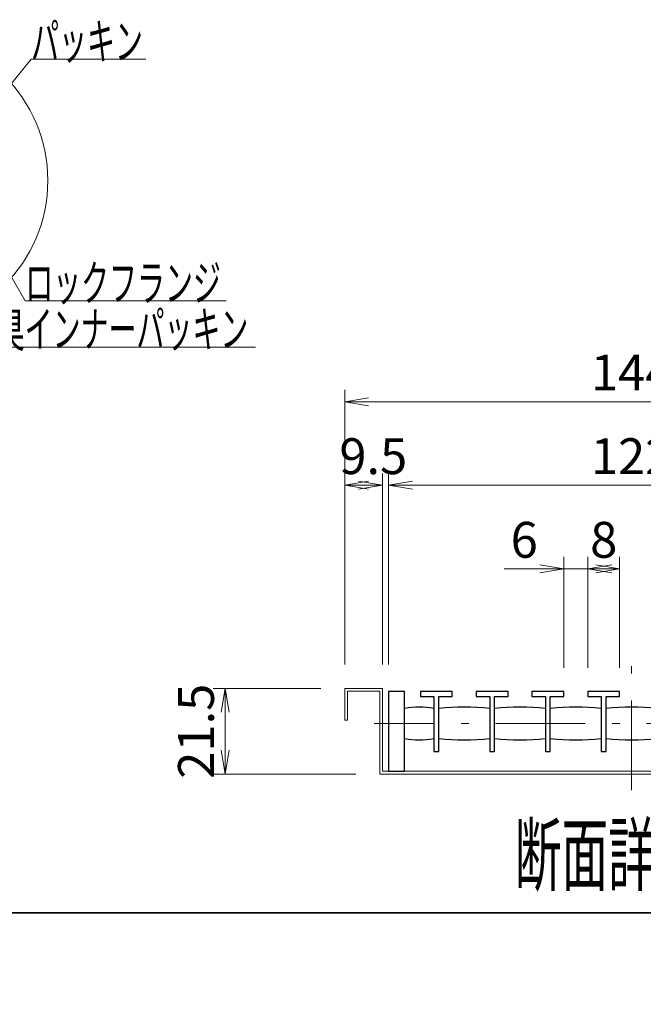
# Model space of a CAD drawing. Units: millimetres. Extents: x -33 to 2417, y 35 to 1536.
# Drawn here: x 750 to 1167, y 35 to 694 of the extents above; entities that cross this region are included whole.
import ezdxf

# ---------------------------------------------------------------- set-up
doc = ezdxf.new("R2010")
doc.units = ezdxf.units.MM
doc.header["$LTSCALE"] = 2
doc.linetypes.add('DASHDOT', pattern=[50.5, 30, -9, 2.5, -9])
for name, color, linetype, lineweight in [('寸法1', 7, 'Continuous', 15), ('寸法3', 7, 'Continuous', 15), ('枠中線', 170, 'Continuous', 35), ('枠細線', 171, 'Continuous', 25), ('極細1', 16, 'Continuous', 15), ('極細3', 52, 'Continuous', 15), ('細線3', 134, 'Continuous', 25)]:
    doc.layers.add(name, color=color, linetype=linetype, lineweight=lineweight)
doc.styles.get("Standard").update_dxf_attribs({"font": 'txt', "bigfont": 'bigfont'})
doc.styles.add('ＭＳ ゴシック', font='txt')
doc.dimstyles.get("Standard").update_dxf_attribs({"dimtxt": 0.18, "dimasz": 0.18, "dimexe": 0.18, "dimexo": 0.0625, "dimgap": 0.09, "dimtad": 0, "dimtih": 1, "dimtoh": 1, "dimdec": 4, "dimzin": 0, "dimdsep": 46, "dimtxsty": 'Standard', "dimcen": 0.09, "dimadec": 0, "dimazin": 0, "dimtfac": 1, "dimtdec": 4, "dimtofl": 0, "dimtmove": 0, "dimatfit": 3, "dimfxl": 0, "dimtolj": 1, "dimtzin": 0, "dimarcsym": 0})

# ---------------------------------------------------------------- blocks, each defined once
blk = doc.blocks.new('*G16')
at = {"layer": '枠中線', "color": 170, "linetype": 'Continuous', "lineweight": 35}
blk.add_line((2280, 96), (96, 96), dxfattribs=at)
blk = doc.blocks.new('_OPEN')
at = {"color": 0}
for q in [(-1, 0.167), (-1, -0.167), (-1, 0)]:
    blk.add_line((0, 0), q, dxfattribs=at)
blk = doc.blocks.new('Dim1')
at = {"layer": '寸法3', "color": 7, "linetype": 'Continuous', "lineweight": 15}
for p, q in [((967.22, 262.18), (967.22, 446.18)), ((1351.22, 262.18), (1351.22, 446.18)), ((967.22, 438.18), (1351.22, 438.18))]:
    blk.add_line(p, q, dxfattribs=at)
at = {"layer": '寸法3', "color": 7, "linetype": 'Continuous', "lineweight": 15, "xscale": 16, "yscale": 16, "zscale": 16}
for p, rotation in [((967.22, 438.18), 179.9999999999998), ((1351.22, 438.18), 359.9999999999997)]:
    blk.add_blockref('_OPEN', p, dxfattribs=dict(at, rotation=rotation))
at = {"layer": '寸法3', "color": 7, "linetype": 'Continuous', "lineweight": 15, "insert": (1159.22, 438.18), "char_height": 24, "width": 297.1429, "attachment_point": 8, "style": 'ＭＳ ゴシック'}
blk.add_mtext('144', dxfattribs=at)
blk = doc.blocks.new('Dim2')
at = {"layer": '寸法3', "color": 7, "linetype": 'Continuous', "lineweight": 15}
for p, q in [((996.55, 262.18), (996.55, 390.18)), ((1321.88, 262.18), (1321.88, 390.18)), ((996.55, 382.18), (1321.88, 382.18))]:
    blk.add_line(p, q, dxfattribs=at)
at = {"layer": '寸法3', "color": 7, "linetype": 'Continuous', "lineweight": 15, "xscale": 16, "yscale": 16, "zscale": 16}
for p, rotation in [((996.55, 382.18), 179.9999999999998), ((1321.88, 382.18), 359.9999999999997)]:
    blk.add_blockref('_OPEN', p, dxfattribs=dict(at, rotation=rotation))
at = {"layer": '寸法3', "color": 7, "linetype": 'Continuous', "lineweight": 15, "insert": (1159.22, 382.18), "char_height": 24, "width": 291.4286, "attachment_point": 8, "style": 'ＭＳ ゴシック'}
blk.add_mtext('122', dxfattribs=at)
blk = doc.blocks.new('Dim4')
at = {"layer": '寸法3', "color": 7, "linetype": 'Continuous', "lineweight": 15}
for p, q in [((967.22, 262.18), (967.22, 390.18)), ((992.55, 262.18), (992.55, 390.18)), ((967.22, 382.18), (992.55, 382.18))]:
    blk.add_line(p, q, dxfattribs=at)
at = {"layer": '寸法3', "color": 7, "linetype": 'Continuous', "lineweight": 15, "xscale": 16, "yscale": 16, "zscale": 16}
for p, rotation in [((967.22, 382.18), 179.9999999999998), ((992.55, 382.18), 359.9999999999997)]:
    blk.add_blockref('_OPEN', p, dxfattribs=dict(at, rotation=rotation))
at = {"layer": '寸法3', "color": 7, "linetype": 'Continuous', "lineweight": 15, "insert": (986.36, 382.18), "char_height": 24, "width": 251.4286, "attachment_point": 8, "style": 'ＭＳ ゴシック'}
blk.add_mtext('9.5', dxfattribs=at)
blk = doc.blocks.new('Dim5')
at = {"layer": '寸法3', "color": 7, "linetype": 'Continuous', "lineweight": 15}
for p, q in [((1113.88, 260.04), (1113.88, 334.18)), ((1129.88, 260.04), (1129.88, 334.18)), ((1073.88, 326.18), (1129.88, 326.18))]:
    blk.add_line(p, q, dxfattribs=at)
at = {"layer": '寸法3', "color": 7, "linetype": 'Continuous', "lineweight": 15, "xscale": 16, "yscale": 16, "zscale": 16, "rotation": 359.9999999999997}
blk.add_blockref('_OPEN', (1113.88, 326.18), dxfattribs=at)
at = {"layer": '寸法3', "color": 7, "linetype": 'Continuous', "lineweight": 15, "insert": (1096.45, 326.18), "char_height": 24, "width": 74.2857, "attachment_point": 9, "style": 'ＭＳ ゴシック'}
blk.add_mtext('6', dxfattribs=at)
blk = doc.blocks.new('_NONE')
blk = doc.blocks.new('Dim6')
at = {"layer": '寸法3', "color": 7, "linetype": 'Continuous', "lineweight": 15}
for p, q in [((1151.22, 260.04), (1151.22, 334.18)), ((1129.88, 326.18), (1151.22, 326.18))]:
    blk.add_line(p, q, dxfattribs=at)
at = {"layer": '寸法3', "color": 7, "linetype": 'Continuous', "lineweight": 15, "xscale": 16, "yscale": 16, "zscale": 16}
for p, rotation in [((1129.88, 326.18), 179.9999999999995), ((1151.22, 326.18), 359.9999999999997)]:
    blk.add_blockref('_OPEN', p, dxfattribs=dict(at, rotation=rotation))
at = {"layer": '寸法3', "color": 7, "linetype": 'Continuous', "lineweight": 15, "insert": (1140.55, 326.18), "char_height": 24, "width": 80, "attachment_point": 8, "style": 'ＭＳ ゴシック'}
blk.add_mtext('8', dxfattribs=at)
blk = doc.blocks.new('Dim8')
at = {"layer": '寸法3', "color": 7, "linetype": 'Continuous', "lineweight": 15}
for p, q in [((951.22, 246.18), (879.22, 246.18)), ((887.22, 246.18), (887.22, 188.84)), ((974.68, 188.84), (879.22, 188.84))]:
    blk.add_line(p, q, dxfattribs=at)
at = {"layer": '寸法3', "color": 7, "linetype": 'Continuous', "lineweight": 15, "xscale": 16, "yscale": 16, "zscale": 16}
for p, rotation in [((887.22, 246.18), 89.99999999999997), ((887.22, 188.84), 270)]:
    blk.add_blockref('_OPEN', p, dxfattribs=dict(at, rotation=rotation))
at = {"layer": '寸法3', "color": 7, "linetype": 'Continuous', "lineweight": 15, "insert": (887.22, 217.51), "char_height": 24, "width": 365.7143, "attachment_point": 8, "rotation": 90, "style": 'ＭＳ ゴシック'}
blk.add_mtext('21.5', dxfattribs=at)

msp = doc.modelspace()

# ---------------------------------------------------------------- linework, layer by layer
at = {"layer": '寸法1', "color": 7, "linetype": 'Continuous', "lineweight": 15}
for points in [[(724.662, 627.152), (757.395, 667.442), (834.195, 667.442)], [(655.803, 578.438), (715.652, 474.776), (907.652, 474.776)], [(723.563, 557.415), (753.44, 505.672), (887.84, 505.672)]]:
    msp.add_lwpolyline(points, dxfattribs=at)
at = {"layer": '極細1', "color": 16, "linetype": 'Continuous', "lineweight": 15}
msp.add_circle((669.295, 586.204), 99.281, dxfattribs=at)
at = {"layer": '極細3', "color": 52, "linetype": 'DASHDOT', "lineweight": 15}
for p, q in [((1159.218, 178.145), (1159.218, 266.332)), ((1330.241, 222.709), (986.957, 222.709))]:
    msp.add_line(p, q, dxfattribs=at)
at = {"layer": '極細3', "color": 52, "linetype": 'Continuous', "lineweight": 15}
for p, q in [((967.218, 224.842), (967.218, 246.176)), ((967.218, 246.176), (992.551, 246.176)), ((969.084, 224.842), (969.084, 244.309)), ((969.084, 244.309), (990.684, 244.309)), ((990.684, 188.842), (990.684, 244.309)), ((992.551, 190.709), (992.551, 246.176)), ((967.218, 224.842), (969.084, 224.842)), ((1327.751, 188.842), (990.684, 188.842)), ((992.551, 190.709), (1325.884, 190.709))]:
    msp.add_line(p, q, dxfattribs=at)
at = {"layer": '細線3', "color": 134, "linetype": 'Continuous', "lineweight": 25}
for p, q in [((996.551, 244.042), (996.551, 190.709)), ((1007.218, 244.042), (996.551, 244.042)), ((1007.218, 190.709), (1007.218, 244.042)), ((1039.218, 244.042), (1017.884, 244.042)), ((1017.884, 244.042), (1017.884, 240.842)), ((1039.218, 240.842), (1039.218, 244.042)), ((1076.551, 244.042), (1055.218, 244.042)), ((1055.218, 244.042), (1055.218, 240.842)), ((1076.551, 240.842), (1076.551, 244.042)), ((1113.884, 244.042), (1092.551, 244.042)), ((1092.551, 244.042), (1092.551, 240.842)), ((1113.884, 240.842), (1113.884, 244.042)), ((1151.218, 244.042), (1129.884, 244.042)), ((1129.884, 244.042), (1129.884, 240.842)), ((1151.218, 240.842), (1151.218, 244.042)), ((1017.884, 240.842), (1026.951, 240.842)), ((1026.951, 240.842), (1026.951, 204.042)), ((1030.151, 204.042), (1030.151, 240.842)), ((1030.151, 240.842), (1039.218, 240.842)), ((1055.218, 240.842), (1064.284, 240.842)), ((1064.284, 240.842), (1064.284, 204.042)), ((1067.484, 204.042), (1067.484, 240.842)), ((1067.484, 240.842), (1076.551, 240.842)), ((1092.551, 240.842), (1101.618, 240.842)), ((1101.618, 240.842), (1101.618, 204.042)), ((1104.818, 204.042), (1104.818, 240.842)), ((1104.818, 240.842), (1113.884, 240.842)), ((1129.884, 240.842), (1138.951, 240.842)), ((1138.951, 240.842), (1138.951, 204.042)), ((1142.151, 204.042), (1142.151, 240.842)), ((1142.151, 240.842), (1151.218, 240.842)), ((1026.951, 204.042), (1030.151, 204.042)), ((1064.284, 204.042), (1067.484, 204.042)), ((1101.618, 204.042), (1104.818, 204.042)), ((1138.951, 204.042), (1142.151, 204.042)), ((996.551, 190.709), (1007.218, 190.709))]:
    msp.add_line(p, q, dxfattribs=at)
for centre, radius, start, end in [((1017.084, 181.088), 52.556, 79.179258, 100.820742), ((1047.218, 77.329), 156.314, 83.731857, 96.268143), ((1084.551, 77.329), 156.314, 83.731857, 96.268143), ((1121.884, 77.329), 156.314, 83.731857, 96.268143), ((1159.218, 77.329), 156.314, 83.731857, 96.268143), ((1017.084, 264.33), 52.556, 259.179258, 280.820742), ((1047.218, 368.089), 156.314, 263.731857, 276.268143), ((1084.551, 368.089), 156.314, 263.731857, 276.268143), ((1121.884, 368.089), 156.314, 263.731857, 276.268143), ((1159.218, 368.089), 156.314, 263.731857, 276.268143)]:
    msp.add_arc(centre, radius, start, end, dxfattribs=at)

# ---------------------------------------------------------------- block references
msp.add_blockref('*G16', (0, 0))

# ---------------------------------------------------------------- texts
at = {"layer": '寸法1', "color": 7, "linetype": 'Continuous', "lineweight": 15, "char_height": 24, "attachment_point": 7}
for s, insert, width in [('{\\fＭＳ ゴシック;\\W0.571429;パッキン}', (757.395, 667.442), 98.18942), ('{\\fＭＳ ゴシック;\\W0.571429;ロックフランジ}', (753.44, 505.672), 170.47803), ('{\\fＭＳ ゴシック;\\W0.571429;防臭インナーパッキン}', (715.652, 474.776), 248.9984)]:
    msp.add_mtext(s, dxfattribs=dict(at, insert=insert, width=width))
at = {"layer": '枠細線', "color": 171, "linetype": 'Continuous', "lineweight": 15, "insert": (1159.067, 114.845), "char_height": 40, "width": 202.85729, "attachment_point": 8}
msp.add_mtext('{\\fＭＳ ゴシック;\\W0.571429;断面詳細図}', dxfattribs=at)

# ---------------------------------------------------------------- dimensions: what is measured, and where the dimension line sits
at = {"layer": '寸法3', "color": 7, "linetype": 'Continuous', "lineweight": 15}
for base, p1, p2, text, override, picture, middle in [((1351.218, 438.176), (967.218, 246.176), (1351.218, 246.176), '144', {"dimscale": 1, "dimtxt": 24, "dimasz": 16, "dimexe": 8, "dimexo": 16, "dimgap": 0, "dimtad": 1, "dimtih": 0, "dimtoh": 0, "dimdec": 2, "dimzin": 8, "dimtxsty": 'ＭＳ ゴシック', "dimblk1": 'OPEN', "dimblk2": 'OPEN', "dimsah": 1, "dimse1": 0, "dimse2": 0, "dimtix": 0, "dimtofl": 1, "dimtmove": 1, "dimatfit": 2, "dimtzin": 8}, 'Dim1', (1159.218, 438.176)), ((992.551, 382.176), (967.218, 246.176), (992.551, 246.176), '9.5', {"dimscale": 1, "dimtxt": 24, "dimasz": 16, "dimexe": 8, "dimexo": 16, "dimgap": 0, "dimtad": 1, "dimtih": 0, "dimtoh": 0, "dimdec": 2, "dimzin": 8, "dimtxsty": 'ＭＳ ゴシック', "dimblk1": 'OPEN', "dimblk2": 'OPEN', "dimsah": 1, "dimse1": 0, "dimse2": 0, "dimtix": 0, "dimtofl": 1, "dimtmove": 1, "dimatfit": 2, "dimtzin": 8}, 'Dim4', (986.364, 382.176)), ((1321.884, 382.176), (996.551, 246.176), (1321.884, 246.176), '122', {"dimscale": 1, "dimtxt": 24, "dimasz": 16, "dimexe": 8, "dimexo": 16, "dimgap": 0, "dimtad": 1, "dimtih": 0, "dimtoh": 0, "dimdec": 2, "dimzin": 8, "dimtxsty": 'ＭＳ ゴシック', "dimblk1": 'OPEN', "dimblk2": 'OPEN', "dimsah": 1, "dimse1": 0, "dimse2": 0, "dimtix": 0, "dimtofl": 1, "dimtmove": 1, "dimatfit": 2, "dimtzin": 8}, 'Dim2', (1159.218, 382.176)), ((1129.884, 326.176), (1113.884, 244.042), (1129.884, 244.042), '6', {"dimscale": 1, "dimtxt": 24, "dimasz": 16, "dimexe": 8, "dimexo": 16, "dimgap": 0, "dimtad": 1, "dimtih": 0, "dimtoh": 0, "dimdec": 2, "dimzin": 8, "dimtxsty": 'ＭＳ ゴシック', "dimblk1": 'OPEN', "dimblk2": 'NONE', "dimsah": 1, "dimse1": 0, "dimse2": 0, "dimtix": 0, "dimtofl": 1, "dimtmove": 1, "dimatfit": 2, "dimtzin": 8}, 'Dim5', (1090.452, 326.176)), ((1151.218, 326.176), (1129.884, 244.042), (1151.218, 244.042), '8', {"dimscale": 1, "dimtxt": 24, "dimasz": 16, "dimexe": 8, "dimexo": 16, "dimgap": 0, "dimtad": 1, "dimtih": 0, "dimtoh": 0, "dimdec": 2, "dimzin": 8, "dimtxsty": 'ＭＳ ゴシック', "dimblk1": 'OPEN', "dimblk2": 'OPEN', "dimsah": 1, "dimse1": 1, "dimse2": 0, "dimtix": 0, "dimtofl": 1, "dimtmove": 1, "dimatfit": 2, "dimtzin": 8}, 'Dim6', (1140.551, 326.176))]:
    dim = msp.add_linear_dim(base=base, p1=p1, p2=p2, text=text, dimstyle='Standard', override=override, dxfattribs=at)
    dim.commit()
    dim.dimension.update_dxf_attribs({"geometry": picture, "text_midpoint": middle, "dimtype": 160})
dim = msp.add_linear_dim(base=(887.218, 188.842), p1=(967.218, 246.176), p2=(990.684, 188.842), angle=270, text='21.5', dimstyle='Standard', override={"dimscale": 1, "dimtxt": 24, "dimasz": 16, "dimexe": 8, "dimexo": 16, "dimgap": 0, "dimtad": 1, "dimtih": 0, "dimtoh": 0, "dimdec": 2, "dimzin": 8, "dimtxsty": 'ＭＳ ゴシック', "dimblk1": 'OPEN', "dimblk2": 'OPEN', "dimsah": 1, "dimse1": 0, "dimse2": 0, "dimtix": 0, "dimtofl": 1, "dimtmove": 1, "dimatfit": 2, "dimtzin": 8}, dxfattribs=at)
dim.commit()
dim.dimension.update_dxf_attribs({"geometry": 'Dim8', "text_midpoint": (887.218, 217.509), "dimtype": 160, "text_rotation": 90})

doc.saveas('drawing.dxf')
